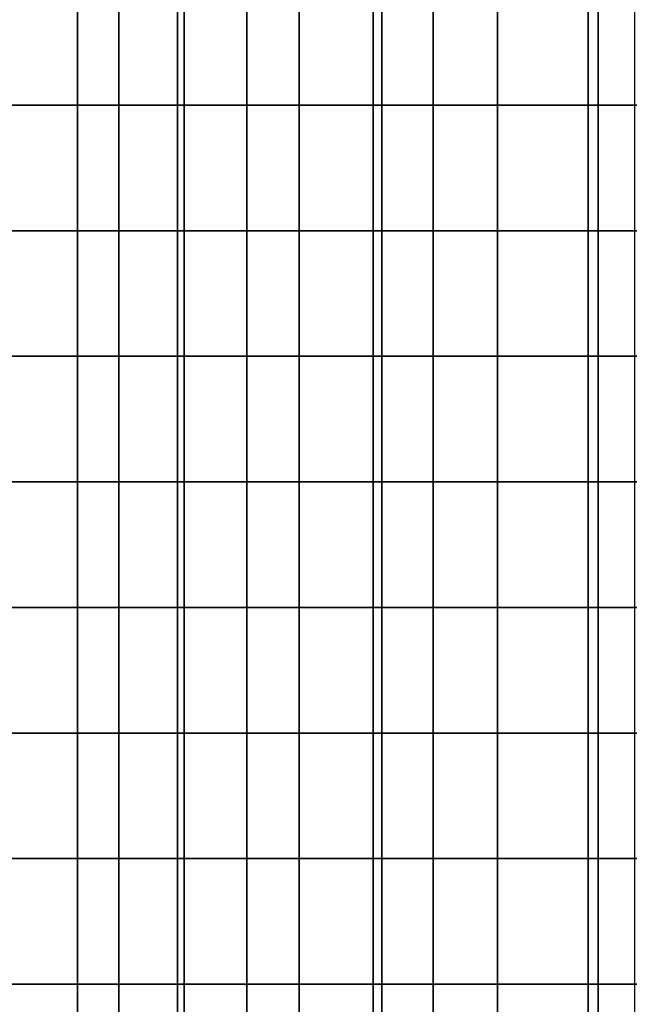
# Model space of a CAD drawing. Units: millimetres. Extents: x -1 to 851, y 0 to 30.
# Drawn here: x 278 to 279, y 26 to 27 of the extents above; entities that cross this region are included whole.
import ezdxf

# ---------------------------------------------------------------- set-up
doc = ezdxf.new("R2010")
doc.units = ezdxf.units.MM
doc.header["$MEASUREMENT"] = 0
doc.layers.add('Obudowa', color=7, linetype='Continuous')

msp = doc.modelspace()

# ---------------------------------------------------------------- linework, layer by layer
at = {"layer": 'Obudowa'}
for points in [[(239.4104, 30, 31), (292.436, 30, 31), (292.436, 4, 31), (239.4104, 4, 31)], [(292.436, 30, -31), (239.4104, 30, -31), (239.4104, 4, -31), (292.436, 4, -31)], [(275.1386, 30, -167.7676), (289.2468, 30, -173.1505), (289.2468, 4, -173.1505), (275.1386, 4, -167.7676)], [(288.5761, 30, 172.9114), (275.8771, 30, 168.0681), (275.8771, 4, 168.0681), (288.5761, 4, 172.9114)], [(278.2271, 27.5, 154.958), (278.2271, 27.3438, 154.958), (278.0403, 27.3438, 154.7174), (278.0403, 27.5, 154.7174)], [(278.0789, 27.5, -67.2284), (278.2785, 27.5, -66.9838), (278.2785, 27.3438, -66.9838), (278.0789, 27.3438, -67.2284)], [(278.1337, 27.5, 67.1559), (278.1337, 27.3438, 67.1559), (278.3512, 27.3438, 66.9066), (278.3512, 27.5, 66.9066)], [(278.3594, 27.5, -155.1019), (278.14, 27.5, -154.8521), (278.14, 27.3438, -154.8521), (278.3594, 27.3438, -155.1019)], [(278.4374, 27.5, 155.1784), (278.4374, 27.3438, 155.1784), (278.2271, 27.3438, 154.958), (278.2271, 27.5, 154.958)], [(278.2785, 27.5, -66.9838), (278.5027, 27.5, -66.7615), (278.5027, 27.3438, -66.7615), (278.2785, 27.3438, -66.9838)], [(278.3512, 27.5, 66.9066), (278.3512, 27.3438, 66.9066), (278.5947, 27.3438, 66.6827), (278.5947, 27.5, 66.6827)], [(278.6052, 27.5, -155.3259), (278.3594, 27.5, -155.1019), (278.3594, 27.3438, -155.1019), (278.6052, 27.3438, -155.3259)], [(278.6689, 27.5, 155.3764), (278.6689, 27.3438, 155.3764), (278.4374, 27.3438, 155.1784), (278.4374, 27.5, 155.1784)], [(278.5027, 27.5, -66.7615), (278.749, 27.5, -66.564), (278.749, 27.3438, -66.564), (278.5027, 27.3438, -66.7615)], [(278.5947, 27.5, 66.6827), (278.5947, 27.3438, 66.6827), (278.8615, 27.3438, 66.487), (278.8615, 27.5, 66.487)], [(278.8742, 27.5, -155.5213), (278.6052, 27.5, -155.3259), (278.6052, 27.3438, -155.3259), (278.8742, 27.3438, -155.5213)], [(278.9194, 27.5, 155.5498), (278.9194, 27.3438, 155.5498), (278.6689, 27.3438, 155.3764), (278.6689, 27.5, 155.3764)], [(278.749, 27.5, -66.564), (279.0147, 27.5, -66.3935), (279.0147, 27.3438, -66.3935), (278.749, 27.3438, -66.564)], [(278.8615, 27.5, 66.487), (278.8615, 27.3438, 66.487), (279.1481, 27.3438, 66.3219), (279.1481, 27.5, 66.3219)], [(279.1633, 27.5, -155.6857), (278.8742, 27.5, -155.5213), (278.8742, 27.3438, -155.5213), (279.1633, 27.3438, -155.6857)], [(278.2271, 27.3438, 154.958), (278.2271, 27.1875, 154.958), (278.0403, 27.1875, 154.7174), (278.0403, 27.3438, 154.7174)], [(278.0789, 27.3438, -67.2284), (278.2785, 27.3438, -66.9838), (278.2785, 27.1875, -66.9838), (278.0789, 27.1875, -67.2284)], [(278.1337, 27.3438, 67.1559), (278.1337, 27.1875, 67.1559), (278.3512, 27.1875, 66.9066), (278.3512, 27.3438, 66.9066)], [(278.3594, 27.3438, -155.1019), (278.14, 27.3438, -154.8521), (278.14, 27.1875, -154.8521), (278.3594, 27.1875, -155.1019)], [(278.4374, 27.3438, 155.1784), (278.4374, 27.1875, 155.1784), (278.2271, 27.1875, 154.958), (278.2271, 27.3438, 154.958)], [(278.2785, 27.3438, -66.9838), (278.5027, 27.3438, -66.7615), (278.5027, 27.1875, -66.7615), (278.2785, 27.1875, -66.9838)], [(278.3512, 27.3438, 66.9066), (278.3512, 27.1875, 66.9066), (278.5947, 27.1875, 66.6827), (278.5947, 27.3438, 66.6827)], [(278.6052, 27.3438, -155.3259), (278.3594, 27.3438, -155.1019), (278.3594, 27.1875, -155.1019), (278.6052, 27.1875, -155.3259)], [(278.6689, 27.3438, 155.3764), (278.6689, 27.1875, 155.3764), (278.4374, 27.1875, 155.1784), (278.4374, 27.3438, 155.1784)], [(278.5027, 27.3438, -66.7615), (278.749, 27.3438, -66.564), (278.749, 27.1875, -66.564), (278.5027, 27.1875, -66.7615)], [(278.5947, 27.3438, 66.6827), (278.5947, 27.1875, 66.6827), (278.8615, 27.1875, 66.487), (278.8615, 27.3438, 66.487)], [(278.8742, 27.3438, -155.5213), (278.6052, 27.3438, -155.3259), (278.6052, 27.1875, -155.3259), (278.8742, 27.1875, -155.5213)], [(278.9194, 27.3438, 155.5498), (278.9194, 27.1875, 155.5498), (278.6689, 27.1875, 155.3764), (278.6689, 27.3438, 155.3764)], [(278.749, 27.3438, -66.564), (279.0147, 27.3438, -66.3935), (279.0147, 27.1875, -66.3935), (278.749, 27.1875, -66.564)], [(278.8615, 27.3438, 66.487), (278.8615, 27.1875, 66.487), (279.1481, 27.1875, 66.3219), (279.1481, 27.3438, 66.3219)], [(279.1633, 27.3438, -155.6857), (278.8742, 27.3438, -155.5213), (278.8742, 27.1875, -155.5213), (279.1633, 27.1875, -155.6857)], [(278.2271, 27.1875, 154.958), (278.2271, 27.0312, 154.958), (278.0403, 27.0312, 154.7174), (278.0403, 27.1875, 154.7174)], [(278.0789, 27.1875, -67.2284), (278.2785, 27.1875, -66.9838), (278.2785, 27.0312, -66.9838), (278.0789, 27.0312, -67.2284)], [(278.1337, 27.1875, 67.1559), (278.1337, 27.0312, 67.1559), (278.3512, 27.0312, 66.9066), (278.3512, 27.1875, 66.9066)], [(278.3594, 27.1875, -155.1019), (278.14, 27.1875, -154.8521), (278.14, 27.0312, -154.8521), (278.3594, 27.0312, -155.1019)], [(278.4374, 27.1875, 155.1784), (278.4374, 27.0312, 155.1784), (278.2271, 27.0312, 154.958), (278.2271, 27.1875, 154.958)], [(278.2785, 27.1875, -66.9838), (278.5027, 27.1875, -66.7615), (278.5027, 27.0312, -66.7615), (278.2785, 27.0312, -66.9838)], [(278.3512, 27.1875, 66.9066), (278.3512, 27.0312, 66.9066), (278.5947, 27.0312, 66.6827), (278.5947, 27.1875, 66.6827)], [(278.6052, 27.1875, -155.3259), (278.3594, 27.1875, -155.1019), (278.3594, 27.0312, -155.1019), (278.6052, 27.0312, -155.3259)], [(278.6689, 27.1875, 155.3764), (278.6689, 27.0312, 155.3764), (278.4374, 27.0312, 155.1784), (278.4374, 27.1875, 155.1784)], [(278.5027, 27.1875, -66.7615), (278.749, 27.1875, -66.564), (278.749, 27.0312, -66.564), (278.5027, 27.0312, -66.7615)], [(278.5947, 27.1875, 66.6827), (278.5947, 27.0312, 66.6827), (278.8615, 27.0312, 66.487), (278.8615, 27.1875, 66.487)], [(278.8742, 27.1875, -155.5213), (278.6052, 27.1875, -155.3259), (278.6052, 27.0312, -155.3259), (278.8742, 27.0312, -155.5213)], [(278.9194, 27.1875, 155.5498), (278.9194, 27.0312, 155.5498), (278.6689, 27.0312, 155.3764), (278.6689, 27.1875, 155.3764)], [(278.749, 27.1875, -66.564), (279.0147, 27.1875, -66.3935), (279.0147, 27.0312, -66.3935), (278.749, 27.0312, -66.564)], [(278.8615, 27.1875, 66.487), (278.8615, 27.0312, 66.487), (279.1481, 27.0312, 66.3219), (279.1481, 27.1875, 66.3219)], [(279.1633, 27.1875, -155.6857), (278.8742, 27.1875, -155.5213), (278.8742, 27.0312, -155.5213), (279.1633, 27.0312, -155.6857)], [(278.2271, 27.0312, 154.958), (278.2271, 26.875, 154.958), (278.0403, 26.875, 154.7174), (278.0403, 27.0312, 154.7174)], [(278.0789, 27.0312, -67.2284), (278.2785, 27.0312, -66.9838), (278.2785, 26.875, -66.9838), (278.0789, 26.875, -67.2284)], [(278.1337, 27.0312, 67.1559), (278.1337, 26.875, 67.1559), (278.3512, 26.875, 66.9066), (278.3512, 27.0312, 66.9066)], [(278.3594, 27.0312, -155.1019), (278.14, 27.0312, -154.8521), (278.14, 26.875, -154.8521), (278.3594, 26.875, -155.1019)], [(278.4374, 27.0312, 155.1784), (278.4374, 26.875, 155.1784), (278.2271, 26.875, 154.958), (278.2271, 27.0312, 154.958)], [(278.2785, 27.0312, -66.9838), (278.5027, 27.0312, -66.7615), (278.5027, 26.875, -66.7615), (278.2785, 26.875, -66.9838)], [(278.3512, 27.0312, 66.9066), (278.3512, 26.875, 66.9066), (278.5947, 26.875, 66.6827), (278.5947, 27.0312, 66.6827)], [(278.6052, 27.0312, -155.3259), (278.3594, 27.0312, -155.1019), (278.3594, 26.875, -155.1019), (278.6052, 26.875, -155.3259)], [(278.6689, 27.0312, 155.3764), (278.6689, 26.875, 155.3764), (278.4374, 26.875, 155.1784), (278.4374, 27.0312, 155.1784)], [(278.5027, 27.0312, -66.7615), (278.749, 27.0312, -66.564), (278.749, 26.875, -66.564), (278.5027, 26.875, -66.7615)], [(278.5947, 27.0312, 66.6827), (278.5947, 26.875, 66.6827), (278.8615, 26.875, 66.487), (278.8615, 27.0312, 66.487)], [(278.8742, 27.0312, -155.5213), (278.6052, 27.0312, -155.3259), (278.6052, 26.875, -155.3259), (278.8742, 26.875, -155.5213)], [(278.9194, 27.0312, 155.5498), (278.9194, 26.875, 155.5498), (278.6689, 26.875, 155.3764), (278.6689, 27.0312, 155.3764)], [(278.749, 27.0312, -66.564), (279.0147, 27.0312, -66.3935), (279.0147, 26.875, -66.3935), (278.749, 26.875, -66.564)], [(278.8615, 27.0312, 66.487), (278.8615, 26.875, 66.487), (279.1481, 26.875, 66.3219), (279.1481, 27.0312, 66.3219)], [(279.1633, 27.0312, -155.6857), (278.8742, 27.0312, -155.5213), (278.8742, 26.875, -155.5213), (279.1633, 26.875, -155.6857)], [(278.2271, 26.875, 154.958), (278.2271, 26.7188, 154.958), (278.0403, 26.7188, 154.7174), (278.0403, 26.875, 154.7174)], [(278.0789, 26.875, -67.2284), (278.2785, 26.875, -66.9838), (278.2785, 26.7188, -66.9838), (278.0789, 26.7188, -67.2284)], [(278.1337, 26.875, 67.1559), (278.1337, 26.7188, 67.1559), (278.3512, 26.7188, 66.9066), (278.3512, 26.875, 66.9066)], [(278.3594, 26.875, -155.1019), (278.14, 26.875, -154.8521), (278.14, 26.7188, -154.8521), (278.3594, 26.7188, -155.1019)], [(278.4374, 26.875, 155.1784), (278.4374, 26.7188, 155.1784), (278.2271, 26.7188, 154.958), (278.2271, 26.875, 154.958)], [(278.2785, 26.875, -66.9838), (278.5027, 26.875, -66.7615), (278.5027, 26.7188, -66.7615), (278.2785, 26.7188, -66.9838)], [(278.3512, 26.875, 66.9066), (278.3512, 26.7188, 66.9066), (278.5947, 26.7188, 66.6827), (278.5947, 26.875, 66.6827)], [(278.6052, 26.875, -155.3259), (278.3594, 26.875, -155.1019), (278.3594, 26.7188, -155.1019), (278.6052, 26.7188, -155.3259)], [(278.6689, 26.875, 155.3764), (278.6689, 26.7188, 155.3764), (278.4374, 26.7188, 155.1784), (278.4374, 26.875, 155.1784)], [(278.5027, 26.875, -66.7615), (278.749, 26.875, -66.564), (278.749, 26.7188, -66.564), (278.5027, 26.7188, -66.7615)], [(278.5947, 26.875, 66.6827), (278.5947, 26.7188, 66.6827), (278.8615, 26.7188, 66.487), (278.8615, 26.875, 66.487)], [(278.8742, 26.875, -155.5213), (278.6052, 26.875, -155.3259), (278.6052, 26.7188, -155.3259), (278.8742, 26.7188, -155.5213)], [(278.9194, 26.875, 155.5498), (278.9194, 26.7188, 155.5498), (278.6689, 26.7188, 155.3764), (278.6689, 26.875, 155.3764)], [(278.749, 26.875, -66.564), (279.0147, 26.875, -66.3935), (279.0147, 26.7188, -66.3935), (278.749, 26.7188, -66.564)], [(278.8615, 26.875, 66.487), (278.8615, 26.7188, 66.487), (279.1481, 26.7188, 66.3219), (279.1481, 26.875, 66.3219)], [(279.1633, 26.875, -155.6857), (278.8742, 26.875, -155.5213), (278.8742, 26.7188, -155.5213), (279.1633, 26.7188, -155.6857)], [(278.2271, 26.7188, 154.958), (278.2271, 26.5625, 154.958), (278.0403, 26.5625, 154.7174), (278.0403, 26.7188, 154.7174)], [(278.0789, 26.7188, -67.2284), (278.2785, 26.7188, -66.9838), (278.2785, 26.5625, -66.9838), (278.0789, 26.5625, -67.2284)], [(278.1337, 26.7188, 67.1559), (278.1337, 26.5625, 67.1559), (278.3512, 26.5625, 66.9066), (278.3512, 26.7188, 66.9066)], [(278.3594, 26.7188, -155.1019), (278.14, 26.7188, -154.8521), (278.14, 26.5625, -154.8521), (278.3594, 26.5625, -155.1019)], [(278.4374, 26.7188, 155.1784), (278.4374, 26.5625, 155.1784), (278.2271, 26.5625, 154.958), (278.2271, 26.7188, 154.958)], [(278.2785, 26.7188, -66.9838), (278.5027, 26.7188, -66.7615), (278.5027, 26.5625, -66.7615), (278.2785, 26.5625, -66.9838)], [(278.3512, 26.7188, 66.9066), (278.3512, 26.5625, 66.9066), (278.5947, 26.5625, 66.6827), (278.5947, 26.7188, 66.6827)], [(278.6052, 26.7188, -155.3259), (278.3594, 26.7188, -155.1019), (278.3594, 26.5625, -155.1019), (278.6052, 26.5625, -155.3259)], [(278.6689, 26.7188, 155.3764), (278.6689, 26.5625, 155.3764), (278.4374, 26.5625, 155.1784), (278.4374, 26.7188, 155.1784)], [(278.5027, 26.7188, -66.7615), (278.749, 26.7188, -66.564), (278.749, 26.5625, -66.564), (278.5027, 26.5625, -66.7615)], [(278.5947, 26.7188, 66.6827), (278.5947, 26.5625, 66.6827), (278.8615, 26.5625, 66.487), (278.8615, 26.7188, 66.487)], [(278.8742, 26.7188, -155.5213), (278.6052, 26.7188, -155.3259), (278.6052, 26.5625, -155.3259), (278.8742, 26.5625, -155.5213)], [(278.9194, 26.7188, 155.5498), (278.9194, 26.5625, 155.5498), (278.6689, 26.5625, 155.3764), (278.6689, 26.7188, 155.3764)], [(278.749, 26.7188, -66.564), (279.0147, 26.7188, -66.3935), (279.0147, 26.5625, -66.3935), (278.749, 26.5625, -66.564)], [(278.8615, 26.7188, 66.487), (278.8615, 26.5625, 66.487), (279.1481, 26.5625, 66.3219), (279.1481, 26.7188, 66.3219)], [(279.1633, 26.7188, -155.6857), (278.8742, 26.7188, -155.5213), (278.8742, 26.5625, -155.5213), (279.1633, 26.5625, -155.6857)], [(278.2271, 26.5625, 154.958), (278.2271, 26.4062, 154.958), (278.0403, 26.4062, 154.7174), (278.0403, 26.5625, 154.7174)], [(278.0789, 26.5625, -67.2284), (278.2785, 26.5625, -66.9838), (278.2785, 26.4062, -66.9838), (278.0789, 26.4062, -67.2284)], [(278.1337, 26.5625, 67.1559), (278.1337, 26.4062, 67.1559), (278.3512, 26.4062, 66.9066), (278.3512, 26.5625, 66.9066)], [(278.3594, 26.5625, -155.1019), (278.14, 26.5625, -154.8521), (278.14, 26.4062, -154.8521), (278.3594, 26.4062, -155.1019)], [(278.4374, 26.5625, 155.1784), (278.4374, 26.4062, 155.1784), (278.2271, 26.4062, 154.958), (278.2271, 26.5625, 154.958)], [(278.2785, 26.5625, -66.9838), (278.5027, 26.5625, -66.7615), (278.5027, 26.4062, -66.7615), (278.2785, 26.4062, -66.9838)], [(278.3512, 26.5625, 66.9066), (278.3512, 26.4062, 66.9066), (278.5947, 26.4062, 66.6827), (278.5947, 26.5625, 66.6827)], [(278.6052, 26.5625, -155.3259), (278.3594, 26.5625, -155.1019), (278.3594, 26.4062, -155.1019), (278.6052, 26.4062, -155.3259)], [(278.6689, 26.5625, 155.3764), (278.6689, 26.4062, 155.3764), (278.4374, 26.4062, 155.1784), (278.4374, 26.5625, 155.1784)], [(278.5027, 26.5625, -66.7615), (278.749, 26.5625, -66.564), (278.749, 26.4062, -66.564), (278.5027, 26.4062, -66.7615)], [(278.5947, 26.5625, 66.6827), (278.5947, 26.4062, 66.6827), (278.8615, 26.4062, 66.487), (278.8615, 26.5625, 66.487)], [(278.8742, 26.5625, -155.5213), (278.6052, 26.5625, -155.3259), (278.6052, 26.4062, -155.3259), (278.8742, 26.4062, -155.5213)], [(278.9194, 26.5625, 155.5498), (278.9194, 26.4062, 155.5498), (278.6689, 26.4062, 155.3764), (278.6689, 26.5625, 155.3764)], [(278.749, 26.5625, -66.564), (279.0147, 26.5625, -66.3935), (279.0147, 26.4062, -66.3935), (278.749, 26.4062, -66.564)], [(278.8615, 26.5625, 66.487), (278.8615, 26.4062, 66.487), (279.1481, 26.4062, 66.3219), (279.1481, 26.5625, 66.3219)], [(279.1633, 26.5625, -155.6857), (278.8742, 26.5625, -155.5213), (278.8742, 26.4062, -155.5213), (279.1633, 26.4062, -155.6857)], [(278.2271, 26.4062, 154.958), (278.2271, 26.25, 154.958), (278.0403, 26.25, 154.7174), (278.0403, 26.4062, 154.7174)], [(278.0789, 26.4062, -67.2284), (278.2785, 26.4062, -66.9838), (278.2785, 26.25, -66.9838), (278.0789, 26.25, -67.2284)], [(278.1337, 26.4062, 67.1559), (278.1337, 26.25, 67.1559), (278.3512, 26.25, 66.9066), (278.3512, 26.4062, 66.9066)], [(278.3594, 26.4062, -155.1019), (278.14, 26.4062, -154.8521), (278.14, 26.25, -154.8521), (278.3594, 26.25, -155.1019)], [(278.4374, 26.4062, 155.1784), (278.4374, 26.25, 155.1784), (278.2271, 26.25, 154.958), (278.2271, 26.4062, 154.958)], [(278.2785, 26.4062, -66.9838), (278.5027, 26.4062, -66.7615), (278.5027, 26.25, -66.7615), (278.2785, 26.25, -66.9838)], [(278.3512, 26.4062, 66.9066), (278.3512, 26.25, 66.9066), (278.5947, 26.25, 66.6827), (278.5947, 26.4062, 66.6827)], [(278.6052, 26.4062, -155.3259), (278.3594, 26.4062, -155.1019), (278.3594, 26.25, -155.1019), (278.6052, 26.25, -155.3259)], [(278.6689, 26.4062, 155.3764), (278.6689, 26.25, 155.3764), (278.4374, 26.25, 155.1784), (278.4374, 26.4062, 155.1784)], [(278.5027, 26.4062, -66.7615), (278.749, 26.4062, -66.564), (278.749, 26.25, -66.564), (278.5027, 26.25, -66.7615)], [(278.5947, 26.4062, 66.6827), (278.5947, 26.25, 66.6827), (278.8615, 26.25, 66.487), (278.8615, 26.4062, 66.487)], [(278.8742, 26.4062, -155.5213), (278.6052, 26.4062, -155.3259), (278.6052, 26.25, -155.3259), (278.8742, 26.25, -155.5213)], [(278.9194, 26.4062, 155.5498), (278.9194, 26.25, 155.5498), (278.6689, 26.25, 155.3764), (278.6689, 26.4062, 155.3764)], [(278.749, 26.4062, -66.564), (279.0147, 26.4062, -66.3935), (279.0147, 26.25, -66.3935), (278.749, 26.25, -66.564)], [(278.8615, 26.4062, 66.487), (278.8615, 26.25, 66.487), (279.1481, 26.25, 66.3219), (279.1481, 26.4062, 66.3219)], [(279.1633, 26.4062, -155.6857), (278.8742, 26.4062, -155.5213), (278.8742, 26.25, -155.5213), (279.1633, 26.25, -155.6857)], [(278.2271, 26.25, 154.958), (278.2271, 26.0938, 154.958), (278.0403, 26.0938, 154.7174), (278.0403, 26.25, 154.7174)], [(278.0789, 26.25, -67.2284), (278.2785, 26.25, -66.9838), (278.2785, 26.0938, -66.9838), (278.0789, 26.0938, -67.2284)], [(278.1337, 26.25, 67.1559), (278.1337, 26.0938, 67.1559), (278.3512, 26.0938, 66.9066), (278.3512, 26.25, 66.9066)], [(278.3594, 26.25, -155.1019), (278.14, 26.25, -154.8521), (278.14, 26.0938, -154.8521), (278.3594, 26.0938, -155.1019)], [(278.4374, 26.25, 155.1784), (278.4374, 26.0938, 155.1784), (278.2271, 26.0938, 154.958), (278.2271, 26.25, 154.958)], [(278.2785, 26.25, -66.9838), (278.5027, 26.25, -66.7615), (278.5027, 26.0938, -66.7615), (278.2785, 26.0938, -66.9838)], [(278.3512, 26.25, 66.9066), (278.3512, 26.0938, 66.9066), (278.5947, 26.0938, 66.6827), (278.5947, 26.25, 66.6827)], [(278.6052, 26.25, -155.3259), (278.3594, 26.25, -155.1019), (278.3594, 26.0938, -155.1019), (278.6052, 26.0938, -155.3259)], [(278.6689, 26.25, 155.3764), (278.6689, 26.0938, 155.3764), (278.4374, 26.0938, 155.1784), (278.4374, 26.25, 155.1784)], [(278.5027, 26.25, -66.7615), (278.749, 26.25, -66.564), (278.749, 26.0938, -66.564), (278.5027, 26.0938, -66.7615)], [(278.5947, 26.25, 66.6827), (278.5947, 26.0938, 66.6827), (278.8615, 26.0938, 66.487), (278.8615, 26.25, 66.487)], [(278.8742, 26.25, -155.5213), (278.6052, 26.25, -155.3259), (278.6052, 26.0938, -155.3259), (278.8742, 26.0938, -155.5213)], [(278.9194, 26.25, 155.5498), (278.9194, 26.0938, 155.5498), (278.6689, 26.0938, 155.3764), (278.6689, 26.25, 155.3764)], [(278.749, 26.25, -66.564), (279.0147, 26.25, -66.3935), (279.0147, 26.0938, -66.3935), (278.749, 26.0938, -66.564)], [(278.8615, 26.25, 66.487), (278.8615, 26.0938, 66.487), (279.1481, 26.0938, 66.3219), (279.1481, 26.25, 66.3219)], [(279.1633, 26.25, -155.6857), (278.8742, 26.25, -155.5213), (278.8742, 26.0938, -155.5213), (279.1633, 26.0938, -155.6857)]]:
    msp.add_3dface(points, dxfattribs=at)

doc.saveas('drawing.dxf')
